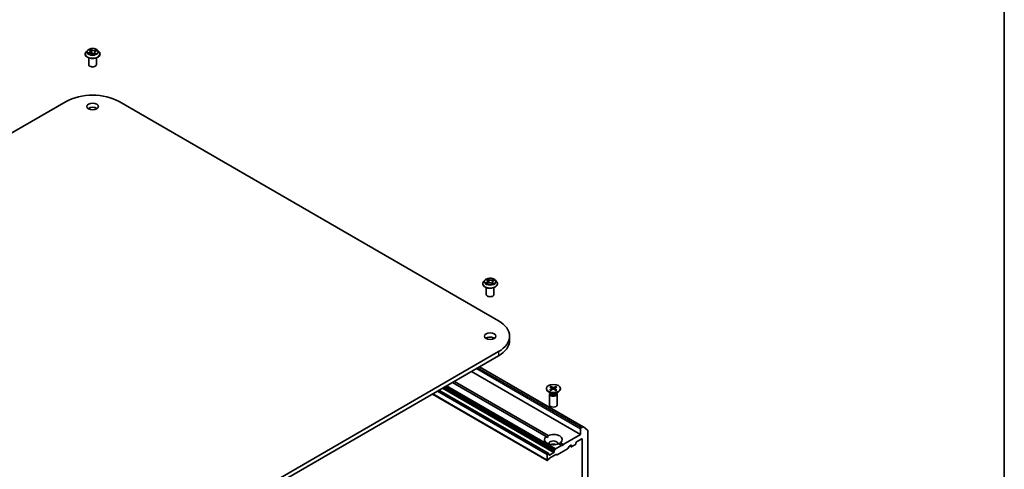
# Model space of a CAD drawing. Units: millimetres. Extents: x 7 to 5727, y 4 to 1128.
# Drawn here: x 155 to 203, y 73 to 95 of the extents above; entities that cross this region are included whole.
import ezdxf

# ---------------------------------------------------------------- set-up
doc = ezdxf.new("R2010")
doc.units = ezdxf.units.MM
doc.header["$LTSCALE"] = 0.5
for name, color, linetype, lineweight in [('Border (ISO)', 7, 'Continuous', 35), ('Visible (ISO)', 7, 'Continuous', 35), ('Visible Narrow (ISO)', 7, 'Continuous', 25)]:
    doc.layers.add(name, color=color, linetype=linetype, lineweight=lineweight)

# ---------------------------------------------------------------- blocks, each defined once
blk = doc.blocks.new('Borders tk図枠')
at = {"layer": 'Border (ISO)'}
blk.add_line((405.5, 289), (405.5, 8), dxfattribs=at)

msp = doc.modelspace()

# ---------------------------------------------------------------- linework, layer by layer
at = {"layer": 'Visible (ISO)'}
for p, q in [((157.7901, 93.5842), (157.7901, 93.5883)), ((157.8962, 93.7637), (157.8342, 93.6946)), ((157.9802, 93.6), (158.0473, 93.6241)), ((157.9915, 93.7914), (158.0301, 93.7555)), ((158.0479, 93.7229), (158.0582, 93.6275)), ((158.1985, 93.6049), (158.2396, 93.5695)), ((158.2572, 93.6688), (158.2467, 93.5715)), ((158.3083, 93.7213), (158.3736, 93.7466)), ((158.4089, 93.7637), (158.4709, 93.6946)), ((158.5151, 93.5842), (158.5151, 93.5883)), ((157.9651, 93.0637), (157.9651, 93.4003)), ((158.3401, 93.0637), (158.3401, 93.4003)), ((138.2917, 80.5457), (156.8533, 91.2623)), ((159.4519, 91.2623), (178.0134, 80.5457)), ((177.2355, 82.3573), (177.2355, 82.3615)), ((177.3416, 82.5369), (177.2796, 82.4677)), ((177.4262, 82.5593), (177.4691, 82.5243)), ((177.4365, 82.3674), (177.5004, 82.3936)), ((177.4909, 82.4883), (177.501, 82.3939)), ((177.6532, 82.38), (177.6986, 82.3456)), ((177.7051, 82.4497), (177.6943, 82.3489)), ((177.7506, 82.4999), (177.8126, 82.5273)), ((177.8543, 82.5369), (177.9164, 82.4677)), ((177.9605, 82.3573), (177.9605, 82.3615)), ((177.4105, 81.8368), (177.4105, 82.1734)), ((177.7855, 81.8368), (177.7855, 82.1734)), ((178.5516, 79.7956), (178.5516, 79.5915)), ((178.0134, 79.0454), (159.4519, 68.3289)), ((159.4519, 68.1248), (178.0134, 78.8413)), ((176.6876, 78.0758), (182.0174, 74.9987)), ((177.0839, 78.3046), (182.1563, 75.3761)), ((175.8479, 77.591), (180.4296, 74.9458)), ((180.4342, 74.0756), (175.0966, 77.1573)), ((180.3412, 74.8948), (175.7595, 77.54)), ((180.3478, 77.2437), (180.3478, 77.2185)), ((180.5726, 77.0066), (180.4485, 77.0782)), ((180.5158, 77.1731), (180.6215, 77.2338)), ((180.5237, 77.3204), (180.6227, 77.2561)), ((180.5588, 77.1468), (180.6701, 77.2039)), ((180.5694, 77.3452), (180.6744, 77.2842)), ((180.5929, 77.2754), (180.577, 77.3346)), ((180.6297, 77.2463), (180.6361, 77.1865)), ((180.8138, 77.1422), (180.7087, 77.2032)), ((180.8244, 77.3406), (180.713, 77.2835)), ((180.7535, 77.2431), (180.7468, 77.1811)), ((180.8595, 77.167), (180.7605, 77.2313)), ((180.8673, 77.3142), (180.7617, 77.2536)), ((180.8163, 77.3303), (180.8001, 77.2757)), ((180.8106, 77.0066), (180.9347, 77.0782)), ((181.0353, 77.2437), (181.0353, 77.2185)), ((174.7763, 76.9723), (180.39, 73.7312)), ((180.5041, 76.9732), (180.5041, 76.4428)), ((180.5233, 77.0223), (180.5162, 77.0115)), ((180.5233, 77.035), (180.5233, 77.0045)), ((180.8599, 77.035), (180.8599, 77.0045)), ((180.8599, 77.0223), (180.867, 77.0115)), ((180.8791, 76.9732), (180.8791, 76.4428)), ((182.0174, 75.2742), (182.0174, 74.9987)), ((182.1376, 75.3742), (182.0439, 75.3202)), ((182.1579, 75.375), (182.3648, 75.2078)), ((182.371, 67.6391), (182.371, 75.1917)), ((180.3412, 74.8948), (180.4264, 74.8456)), ((182.0174, 74.9987), (181.1777, 74.5139)), ((181.823, 74.6312), (182.0793, 74.7792)), ((182.1058, 74.7639), (182.1058, 68.1095)), ((180.7358, 74.195), (180.7358, 74.1567)), ((180.7435, 74.2211), (180.7722, 74.2708)), ((181.0893, 74.4628), (180.791, 74.2906)), ((181.3833, 74.2958), (180.8838, 74.0074)), ((181.0893, 74.4628), (180.9536, 74.5412)), ((181.042, 74.5922), (181.1777, 74.5139)), ((181.1335, 74.4373), (181.0893, 74.4628)), ((181.1777, 74.5139), (181.1335, 74.4373)), ((181.4572, 74.4111), (181.402, 74.3155)), ((181.476, 74.4309), (181.549, 74.473)), ((181.5026, 74.4463), (181.5832, 74.3997)), ((181.5755, 74.4577), (181.5755, 74.4169)), ((181.602, 74.4016), (181.7699, 74.4986)), ((181.7964, 74.5445), (181.7964, 74.5853)), ((180.3822, 74.024), (180.3822, 73.7484)), ((180.4154, 74.0738), (180.4087, 74.0699)), ((180.442, 73.7523), (180.4087, 73.7331)), ((180.4342, 74.0756), (180.4629, 74.0591)), ((180.4894, 73.8217), (180.4607, 73.7721)), ((180.4706, 74.0036), (180.4706, 74.0419)), ((180.7093, 74.1107), (180.4971, 73.9883)), ((180.8176, 74.0202), (180.5081, 73.8415)), ((180.865, 74.0055), (180.8364, 74.022))]:
    msp.add_line(p, q, dxfattribs=at)
for centre, major_axis, start_param, end_param in [((158.1526, 93.0637), (-0.1875, 0), 0, 3.1415927), ((158.1526, 90.5121), (1.8375, 0), 0.7853982, 2.3561945), ((158.1526, 90.8183), (-0.2813, 0), 3.8212665, 5.6035115), ((177.598, 81.8368), (-0.1875, 0), 0, 3.1415927), ((176.7141, 79.7956), (1.8375, 0), 5.4977871, 7.0685835), ((177.598, 79.5915), (-0.2813, 0), 3.8212665, 5.6035115), ((176.7141, 79.5915), (1.8375, 0), 5.4977871, 6.2831853), ((180.6916, 77.2185), (0.3438, 0), 3.1415927, 6.2831853), ((180.6016, 77.2453), (0.0281, 0), 5.4949792, 7.0095051), ((180.6888, 77.1918), (-0.0281, 0), 3.9241829, 5.4387088), ((180.6944, 77.2956), (0.0281, 0), 3.9241829, 5.4387088), ((180.7815, 77.2421), (-0.0281, 0), 5.4949792, 7.0095051), ((180.6916, 76.9732), (0.1875, 0), 2.7802255, 6.6445524), ((180.6916, 77.0045), (0.1683, 0), 3.1415927, 6.2831853), ((180.6916, 77.0753), (-0.1683, 0), 0.7853982, 2.3561945), ((180.6916, 76.4428), (0.1875, 0), 3.1415927, 6.2831853), ((182.0439, 75.2895), (0.0188, 0.0325), 0.7853982, 2.3561945), ((182.1376, 75.3436), (0.0188, 0.0325), 6.1925254, 7.0685835), ((182.3445, 75.1764), (0.0188, 0.0325), 5.4977871, 6.1925254), ((180.6916, 74.7435), (-0.4375, 0), 5.6411347, 8.4960322), ((180.6916, 74.7435), (0.4375, 0), 5.6411347, 8.4960322), ((180.6916, 74.5598), (0.2125, 0), 5.9439605, 9.7640027), ((182.0793, 74.7486), (0.0188, 0.0325), 5.4977871, 7.0685835), ((180.6916, 74.4067), (-0.2125, 0), 4.0406381, 5.3841399), ((180.7623, 74.2103), (0.0188, 0.0325), 1.5707963, 2.3561945), ((180.791, 74.26), (0.0188, 0.0325), 0.7853982, 1.5707963), ((181.3833, 74.3264), (-0.0188, -0.0325), 0.7853982, 1.5707963), ((181.476, 74.4003), (-0.0187, -0.0325), 3.9269908, 4.712389), ((181.549, 74.4424), (0.0188, 0.0325), 5.4977871, 7.0685835), ((181.602, 74.4322), (-0.0188, -0.0325), 5.4977871, 7.0685835), ((181.7699, 74.5292), (-0.0188, -0.0325), 0.7853982, 2.3561945), ((181.823, 74.6006), (-0.0187, -0.0325), 3.9269908, 5.4977871), ((180.4087, 74.0393), (0.0188, 0.0325), 0.7853982, 2.3561945), ((180.4087, 73.7637), (-0.0188, -0.0325), 5.4977871, 7.0685835), ((180.4154, 74.0431), (0.0188, 0.0325), 0, 0.7853982), ((180.442, 73.7829), (-0.0188, -0.0325), 0.7853982, 1.5707963), ((180.4441, 74.0266), (0.0187, 0.0325), 5.4977871, 6.2831853), ((180.4971, 74.0189), (-0.0188, -0.0325), 5.4977871, 7.0685835), ((180.5081, 73.8109), (-0.0187, -0.0325), 3.9269908, 4.712389), ((180.7093, 74.1413), (0.0187, 0.0325), 3.9269908, 5.4977871), ((180.8176, 73.9896), (0.0188, 0.0325), 0, 0.7853982), ((180.8838, 74.038), (-0.0188, -0.0325), 0, 0.7853982)]:
    msp.add_ellipse(centre, major_axis=major_axis, ratio=0.5773503, start_param=start_param, end_param=end_param, dxfattribs=at)
for centre, major_axis in [((158.1526, 91.0224), (0.2813, 0)), ((177.598, 79.7956), (0.2813, 0)), ((180.6916, 77.2437), (-0.3438, 0))]:
    msp.add_ellipse(centre, major_axis=major_axis, ratio=0.5773503, dxfattribs=at)
for points, knots in [([(157.8342, 93.6946), (157.8286, 93.6883), (157.8235, 93.6819), (157.8143, 93.6686), (157.8101, 93.6618), (157.803, 93.6478), (157.7999, 93.6406), (157.795, 93.626), (157.7932, 93.6185), (157.7907, 93.6035), (157.7901, 93.5959), (157.7901, 93.5883)], [3.66163282, 3.66163282, 3.66163282, 3.66163282, 3.75714614, 3.75714614, 3.85265946, 3.85265946, 3.94817279, 3.94817279, 4.04368611, 4.04368611, 4.13919943, 4.13919943, 4.13919943, 4.13919943]), ([(157.7901, 93.5842), (157.7901, 93.5618), (157.7959, 93.5395), (157.8188, 93.4968), (157.8362, 93.4765), (157.881, 93.4396), (157.9089, 93.4232), (157.9718, 93.3965), (158.007, 93.3862), (158.081, 93.3725), (158.1197, 93.3693), (158.197, 93.37), (158.2355, 93.374), (158.3085, 93.3889), (158.3431, 93.3999), (158.4047, 93.4278), (158.4318, 93.4448), (158.4755, 93.4834), (158.4922, 93.5049), (158.5108, 93.5461), (158.5151, 93.5651), (158.5151, 93.5842)], [4.1391994, 4.1391994, 4.1391994, 4.1391994, 4.43891, 4.43891, 4.751321, 4.751321, 5.075814, 5.075814, 5.401542, 5.401542, 5.7262924, 5.7262924, 6.0506473, 6.0506473, 6.3754814, 6.3754814, 6.7012788, 6.7012788, 7.0251938, 7.0251938, 7.2807921, 7.2807921, 7.2807921, 7.2807921]), ([(158.4089, 93.7637), (158.3936, 93.7809), (158.3741, 93.7959), (158.3281, 93.8217), (158.3014, 93.8324), (158.2439, 93.8479), (158.2132, 93.8528), (158.151, 93.8566), (158.1196, 93.8555), (158.0586, 93.8473), (158.0292, 93.8403), (157.9751, 93.8208), (157.9505, 93.8083), (157.917, 93.7843), (157.9058, 93.7745), (157.8962, 93.7637)], [1.4751734, 1.4751734, 1.4751734, 1.4751734, 1.7961863, 1.7961863, 2.1306149, 2.1306149, 2.4636924, 2.4636924, 2.7950058, 2.7950058, 3.1267417, 3.1267417, 3.4607197, 3.4607197, 3.6616328, 3.6616328, 3.6616328, 3.6616328]), ([(157.9655, 93.6249), (157.9667, 93.6232), (157.968, 93.6215), (157.9711, 93.618), (157.9728, 93.6162), (157.9766, 93.6125), (157.9787, 93.6106), (157.9833, 93.6068), (157.9857, 93.6049), (157.9884, 93.603), (157.9884, 93.603), (157.9884, 93.603)], [4.53265192, 4.53265192, 4.53265192, 4.53265192, 4.60373028, 4.60373028, 4.67480864, 4.67480864, 4.74588701, 4.74588701, 4.81696537, 4.81696537, 4.8171277, 4.8171277, 4.8171277, 4.8171277]), ([(158.0479, 93.7229), (158.0477, 93.7252), (158.0472, 93.7276), (158.0459, 93.7323), (158.0451, 93.7346), (158.043, 93.7391), (158.0418, 93.7413), (158.039, 93.7455), (158.0374, 93.7476), (158.034, 93.7516), (158.0321, 93.7536), (158.0301, 93.7555)], [1.05951013, 1.05951013, 1.05951013, 1.05951013, 1.15827671, 1.15827671, 1.25704329, 1.25704329, 1.35580987, 1.35580987, 1.45457645, 1.45457645, 1.55334303, 1.55334303, 1.55334303, 1.55334303]), ([(158.1985, 93.6049), (158.1919, 93.6106), (158.1839, 93.6155), (158.1659, 93.6238), (158.1559, 93.6271), (158.1347, 93.6318), (158.1235, 93.6332), (158.1009, 93.634), (158.0895, 93.6334), (158.0676, 93.6301), (158.057, 93.6275), (158.0473, 93.6241)], [1.5882496, 1.5882496, 1.5882496, 1.5882496, 1.8954276, 1.8954276, 2.2026055, 2.2026055, 2.5097835, 2.5097835, 2.8169614, 2.8169614, 3.1241394, 3.1241394, 3.1241394, 3.1241394]), ([(158.2395, 93.5696), (158.2437, 93.5706), (158.2478, 93.5717), (158.2561, 93.5742), (158.2604, 93.5755), (158.2687, 93.5784), (158.2727, 93.5799), (158.2805, 93.583), (158.2842, 93.5847), (158.2914, 93.588), (158.2949, 93.5897), (158.2982, 93.5915)], [6.1174952, 6.1174952, 6.1174952, 6.1174952, 6.18089285, 6.18089285, 6.25015188, 6.25015188, 6.31941092, 6.31941092, 6.38866995, 6.38866995, 6.45792899, 6.45792899, 6.45792899, 6.45792899]), ([(158.2396, 93.5695), (158.2396, 93.5695), (158.2396, 93.5695), (158.2396, 93.5695), (158.2396, 93.5695), (158.2397, 93.5694), (158.2397, 93.5694), (158.2397, 93.5694), (158.2397, 93.5694), (158.2397, 93.5694)], [0.0214119086, 0.0214119086, 0.0214119086, 0.0214119086, 0.0228390805, 0.0228390805, 0.0251433038, 0.0251433038, 0.0274475271, 0.0274475271, 0.0277206606, 0.0277206606, 0.0277206606, 0.0277206606]), ([(158.3083, 93.7213), (158.3026, 93.7191), (158.2972, 93.7166), (158.2873, 93.711), (158.2827, 93.7079), (158.2746, 93.7012), (158.271, 93.6976), (158.265, 93.69), (158.2625, 93.686), (158.2588, 93.6776), (158.2577, 93.6732), (158.2572, 93.6688)], [3.15904595, 3.15904595, 3.15904595, 3.15904595, 3.34269597, 3.34269597, 3.526346, 3.526346, 3.70999602, 3.70999602, 3.89364605, 3.89364605, 4.07729608, 4.07729608, 4.07729608, 4.07729608]), ([(158.5151, 93.5883), (158.5151, 93.5959), (158.5144, 93.6035), (158.5119, 93.6185), (158.5101, 93.626), (158.5052, 93.6406), (158.5021, 93.6478), (158.495, 93.6618), (158.4909, 93.6686), (158.4816, 93.6819), (158.4765, 93.6883), (158.4709, 93.6946)], [0.99760678, 0.99760678, 0.99760678, 0.99760678, 1.0931201, 1.0931201, 1.18863342, 1.18863342, 1.28414675, 1.28414675, 1.37966007, 1.37966007, 1.47517339, 1.47517339, 1.47517339, 1.47517339]), ([(177.2796, 82.4677), (177.2741, 82.4615), (177.2689, 82.4551), (177.2597, 82.4418), (177.2556, 82.4349), (177.2484, 82.4209), (177.2454, 82.4137), (177.2405, 82.3991), (177.2386, 82.3917), (177.2361, 82.3767), (177.2355, 82.3691), (177.2355, 82.3615)], [3.60012765, 3.60012765, 3.60012765, 3.60012765, 3.69564097, 3.69564097, 3.7911543, 3.7911543, 3.88666762, 3.88666762, 3.98218094, 3.98218094, 4.07769426, 4.07769426, 4.07769426, 4.07769426]), ([(177.8543, 82.5369), (177.839, 82.554), (177.8195, 82.569), (177.7736, 82.5949), (177.7468, 82.6055), (177.6893, 82.6211), (177.6587, 82.626), (177.5965, 82.6297), (177.565, 82.6286), (177.5041, 82.6205), (177.4747, 82.6135), (177.4206, 82.594), (177.3959, 82.5815), (177.3625, 82.5575), (177.3512, 82.5476), (177.3416, 82.5369)], [1.4136682, 1.4136682, 1.4136682, 1.4136682, 1.7346811, 1.7346811, 2.0691097, 2.0691097, 2.4021872, 2.4021872, 2.7335006, 2.7335006, 3.0652365, 3.0652365, 3.3992145, 3.3992145, 3.6001277, 3.6001277, 3.6001277, 3.6001277]), ([(177.4144, 82.3936), (177.4159, 82.3919), (177.4175, 82.3901), (177.4212, 82.3864), (177.4233, 82.3845), (177.4277, 82.3807), (177.4301, 82.3788), (177.4353, 82.375), (177.4381, 82.3731), (177.4417, 82.3709), (177.4423, 82.3705), (177.443, 82.3701)], [4.53313154, 4.53313154, 4.53313154, 4.53313154, 4.6039635, 4.6039635, 4.67479546, 4.67479546, 4.74562742, 4.74562742, 4.81645939, 4.81645939, 4.83142636, 4.83142636, 4.83142636, 4.83142636]), ([(177.4909, 82.4883), (177.4906, 82.4909), (177.4901, 82.4936), (177.4885, 82.4988), (177.4874, 82.5014), (177.4849, 82.5064), (177.4834, 82.5088), (177.48, 82.5135), (177.4781, 82.5158), (177.4739, 82.5202), (177.4716, 82.5223), (177.4691, 82.5243)], [0.99800496, 0.99800496, 0.99800496, 0.99800496, 1.10907258, 1.10907258, 1.22014019, 1.22014019, 1.33120781, 1.33120781, 1.44227542, 1.44227542, 1.55334303, 1.55334303, 1.55334303, 1.55334303]), ([(177.6532, 82.38), (177.6461, 82.3854), (177.6376, 82.39), (177.6189, 82.3976), (177.6085, 82.4006), (177.5869, 82.4045), (177.5756, 82.4055), (177.553, 82.4054), (177.5417, 82.4044), (177.5201, 82.4004), (177.5098, 82.3974), (177.5004, 82.3936)], [1.5882496, 1.5882496, 1.5882496, 1.5882496, 1.8954276, 1.8954276, 2.2026055, 2.2026055, 2.5097835, 2.5097835, 2.8169614, 2.8169614, 3.1241394, 3.1241394, 3.1241394, 3.1241394]), ([(177.6978, 82.3462), (177.7015, 82.3473), (177.7051, 82.3485), (177.7127, 82.3511), (177.7168, 82.3526), (177.7247, 82.3557), (177.7285, 82.3573), (177.7357, 82.3606), (177.7392, 82.3624), (177.7459, 82.3659), (177.7491, 82.3677), (177.7521, 82.3695)], [6.1227271, 6.1227271, 6.1227271, 6.1227271, 6.18070907, 6.18070907, 6.2502047, 6.2502047, 6.31970032, 6.31970032, 6.38919595, 6.38919595, 6.45869157, 6.45869157, 6.45869157, 6.45869157]), ([(177.7506, 82.4999), (177.7455, 82.4977), (177.7407, 82.4952), (177.7318, 82.4897), (177.7278, 82.4867), (177.7206, 82.4803), (177.7174, 82.4768), (177.712, 82.4696), (177.7098, 82.4658), (177.7066, 82.4579), (177.7055, 82.4538), (177.7051, 82.4497)], [3.15904595, 3.15904595, 3.15904595, 3.15904595, 3.33039494, 3.33039494, 3.50174393, 3.50174393, 3.67309292, 3.67309292, 3.84444191, 3.84444191, 4.01579091, 4.01579091, 4.01579091, 4.01579091]), ([(177.9605, 82.3615), (177.9605, 82.3691), (177.9599, 82.3767), (177.9574, 82.3917), (177.9555, 82.3991), (177.9506, 82.4137), (177.9476, 82.4209), (177.9404, 82.4349), (177.9363, 82.4418), (177.9271, 82.4551), (177.9219, 82.4615), (177.9164, 82.4677)], [0.93610161, 0.93610161, 0.93610161, 0.93610161, 1.03161493, 1.03161493, 1.12712825, 1.12712825, 1.22264158, 1.22264158, 1.3181549, 1.3181549, 1.41366822, 1.41366822, 1.41366822, 1.41366822]), ([(177.2355, 82.3573), (177.2355, 82.335), (177.2414, 82.3127), (177.2642, 82.27), (177.2816, 82.2497), (177.3264, 82.2128), (177.3543, 82.1964), (177.4173, 82.1697), (177.4525, 82.1593), (177.5264, 82.1457), (177.5652, 82.1424), (177.6424, 82.1432), (177.6809, 82.1472), (177.754, 82.1621), (177.7885, 82.1731), (177.8501, 82.201), (177.8772, 82.218), (177.9209, 82.2565), (177.9376, 82.2781), (177.9562, 82.3192), (177.9605, 82.3383), (177.9605, 82.3573)], [4.0776943, 4.0776943, 4.0776943, 4.0776943, 4.3774048, 4.3774048, 4.6898158, 4.6898158, 5.0143089, 5.0143089, 5.3400368, 5.3400368, 5.6647873, 5.6647873, 5.9891421, 5.9891421, 6.3139762, 6.3139762, 6.6397736, 6.6397736, 6.9636887, 6.9636887, 7.2192869, 7.2192869, 7.2192869, 7.2192869]), ([(180.5158, 77.1731), (180.517, 77.1738), (180.5183, 77.1742), (180.5204, 77.1744), (180.5216, 77.1741), (180.5227, 77.1735), (180.5229, 77.1733), (180.5232, 77.1731)], [0.0151653677, 0.0151653677, 0.0151653677, 0.0151653677, 0.0189753085, 0.0189753085, 0.0227334537, 0.0227334537, 0.0237866863, 0.0237866863, 0.0237866863, 0.0237866863]), ([(180.5624, 77.1487), (180.5601, 77.1498), (180.5577, 77.1509), (180.5523, 77.1537), (180.5493, 77.1553), (180.5436, 77.1586), (180.5408, 77.1604), (180.5354, 77.1639), (180.5328, 77.1657), (180.5278, 77.1694), (180.5254, 77.1712), (180.5232, 77.1731)], [6.14608306, 6.14608306, 6.14608306, 6.14608306, 6.19163446, 6.19163446, 6.25287513, 6.25287513, 6.31411579, 6.31411579, 6.37535646, 6.37535646, 6.43659712, 6.43659712, 6.43659712, 6.43659712]), ([(180.5694, 77.3452), (180.5705, 77.3445), (180.5718, 77.3434), (180.5738, 77.3412), (180.5748, 77.3397), (180.5761, 77.3372), (180.5766, 77.3358), (180.577, 77.3346)], [0.015165368, 0.015165368, 0.015165368, 0.015165368, 0.018975309, 0.018975309, 0.022733454, 0.022733454, 0.025767724, 0.025767724, 0.025767724, 0.025767724]), ([(180.8528, 77.1675), (180.8503, 77.1656), (180.8477, 77.1638), (180.8423, 77.1603), (180.8395, 77.1586), (180.8337, 77.1552), (180.8307, 77.1536), (180.8246, 77.1505), (180.8214, 77.149), (180.8156, 77.1463), (180.813, 77.1452), (180.8104, 77.1442)], [4.55910406, 4.55910406, 4.55910406, 4.55910406, 4.62029762, 4.62029762, 4.68149118, 4.68149118, 4.74268475, 4.74268475, 4.80387831, 4.80387831, 4.85126439, 4.85126439, 4.85126439, 4.85126439]), ([(180.8163, 77.3303), (180.8167, 77.3315), (180.8173, 77.3329), (180.8186, 77.3353), (180.8197, 77.3368), (180.8219, 77.339), (180.8232, 77.34), (180.8244, 77.3406)], [0.034618354, 0.034618354, 0.034618354, 0.034618354, 0.037652624, 0.037652624, 0.04141077, 0.04141077, 0.045220711, 0.045220711, 0.045220711, 0.045220711]), ([(180.8528, 77.1675), (180.8529, 77.1676), (180.8531, 77.1677), (180.854, 77.1682), (180.8551, 77.1684), (180.8571, 77.1682), (180.8584, 77.1677), (180.8595, 77.167)], [0.0369957034, 0.0369957034, 0.0369957034, 0.0369957034, 0.0376526245, 0.0376526245, 0.0414107697, 0.0414107697, 0.0452207105, 0.0452207105, 0.0452207105, 0.0452207105])]:
    msp.add_open_spline(points, degree=3, knots=knots, dxfattribs=at)
for points in [[(180.4264, 74.8456), (180.4264, 74.8929), (180.4296, 74.9458)], [(181.042, 74.5922), (180.9978, 74.5631), (180.9568, 74.5394)]]:
    msp.add_open_spline(points, degree=2, dxfattribs=at)
at = {"layer": 'Visible Narrow (ISO)'}
for p, q in [((157.9946, 93.6723), (157.9137, 93.6409)), ((157.9472, 93.6449), (157.9981, 93.6646)), ((157.9666, 93.5936), (158.0494, 93.6233)), ((157.9744, 93.8038), (158.0258, 93.756)), ((157.9981, 93.6646), (158.0013, 93.6076)), ((158.1107, 93.7876), (158.0564, 93.8344)), ((158.0714, 93.8104), (158.1055, 93.781)), ((158.1055, 93.781), (158.098, 93.6933)), ((158.1944, 93.6052), (158.2487, 93.5585)), ((158.3385, 93.7993), (158.2557, 93.7696)), ((158.259, 93.7619), (158.3111, 93.7805)), ((158.259, 93.7619), (158.2631, 93.6866)), ((158.274, 93.6303), (158.2694, 93.5787)), ((158.274, 93.6303), (158.3063, 93.6003)), ((158.3307, 93.5891), (158.2793, 93.6369)), ((158.2918, 93.5893), (158.2911, 93.5879)), ((158.3105, 93.7206), (158.3915, 93.7519)), ((177.4429, 82.4399), (177.3655, 82.4057)), ((177.398, 82.4109), (177.4467, 82.4324)), ((177.4088, 82.5705), (177.4652, 82.5246)), ((177.4233, 82.3604), (177.5028, 82.3929)), ((177.4467, 82.4324), (177.4504, 82.3731)), ((177.5465, 82.5591), (177.4874, 82.6039)), ((177.5044, 82.5804), (177.5416, 82.5523)), ((177.5416, 82.5523), (177.5344, 82.4644)), ((177.6495, 82.3801), (177.7086, 82.3354)), ((177.7727, 82.5789), (177.6932, 82.5463)), ((177.6968, 82.5387), (177.7468, 82.5592)), ((177.6968, 82.5387), (177.702, 82.4497)), ((177.7257, 82.4079), (177.7212, 82.3543)), ((177.7257, 82.4079), (177.7612, 82.3791)), ((177.7872, 82.3688), (177.7308, 82.4147)), ((177.7531, 82.4993), (177.8305, 82.5335)), ((178.0134, 79.0454), (178.0134, 78.8413)), ((176.9262, 78.2136), (182.0174, 75.2742)), ((182.0439, 75.3202), (176.9793, 78.2442)), ((177.0729, 78.2983), (182.1376, 75.3742)), ((175.0259, 77.1165), (180.3822, 74.024)), ((180.4087, 74.0699), (175.0789, 77.1471)), ((175.0856, 77.1509), (180.4154, 74.0738)), ((175.2645, 77.2542), (180.7093, 74.1107)), ((180.7358, 74.1567), (175.3176, 77.2849)), ((175.3508, 77.304), (180.7358, 74.195)), ((180.7435, 74.2211), (175.3773, 77.3193)), ((175.4346, 77.3524), (180.7722, 74.2708)), ((180.791, 74.2906), (175.4611, 77.3677)), ((180.6215, 77.2338), (180.6253, 77.1809)), ((180.6744, 77.2842), (180.6685, 77.2031)), ((180.713, 77.2835), (180.7189, 77.1973)), ((180.7605, 77.2313), (180.7562, 77.1756)), ((180.3822, 73.7484), (174.7872, 76.9787)), ((182.0793, 74.7792), (182.1058, 74.7639)), ((181.5755, 74.4169), (181.5136, 74.4526)), ((181.549, 74.473), (181.5755, 74.4577)), ((180.4971, 73.9883), (180.4706, 74.0036))]:
    msp.add_line(p, q, dxfattribs=at)
for centre, major_axis, ratio, start_param, end_param in [((158.1526, 93.5994), (-0.3585, 0), 0.5773503, 5.8056187, 9.9023446), ((158.1526, 93.5883), (-0.3625, 0), 0.5773503, 0, 3.1415927), ((158.1526, 93.5842), (0.3625, 0), 0.5773503, 3.1415927, 6.2831853), ((158.1526, 93.6871), (-0.2886, 0), 0.5773503, 5.8056187, 9.9023446), ((158.1526, 93.6964), (-0.2575, 0), 0.5773503, 0.382505, 0.7638741), ((157.9507, 93.6424), (-0.00169, -0.00602), 0.6637079, 4.4687818, 5.863964), ((157.9716, 93.627), (-0.00524, -0.0034), 0.6629952, 4.9593687, 6.187033), ((158.1526, 93.6964), (-0.2575, 0), 0.5773503, 5.094894, 5.4762631), ((157.9351, 93.7235), (0.1068, 0), 0.5773503, 5.3030318, 6.8389216), ((157.9946, 93.6672), (0.00226, -0.00583), 0.4547029, 0.9527924, 2.4363223), ((157.9351, 93.7188), (0.113, 0), 0.5773503, 5.3030318, 6.3450887), ((158.0041, 93.7856), (-0.00543, -0.0031), 0.2416632, 0.824196, 0.9941486), ((158.0258, 93.7509), (0.00426, 0.00458), 0.6936238, 0, 0.929799), ((158.1526, 93.6681), (0.2015, 0), 0.5773503, 1.9640857, 2.2467742), ((158.0494, 93.6182), (-0.00211, 0.00588), 0.4307582, 5.589017, 6.2831853), ((158.1057, 93.5709), (0.1068, 0), 0.5773503, 0.5906428, 2.1265326), ((158.0663, 93.8088), (-0.00561, -0.00276), 0.2712529, 1.1961651, 2.5913473), ((158.0775, 93.7748), (-0.00615, -0.00114), 0.1847446, 3.6792289, 5.034652), ((158.0928, 93.6918), (-0.00615, -0.00114), 0.1847066, 3.6792246, 5.0302705), ((158.1107, 93.7825), (-0.00408, -0.00474), 0.6781681, 4.0452743, 5.5288041), ((158.1994, 93.8173), (0.113, 0), 0.5773503, 3.7322355, 5.2681252), ((158.1994, 93.822), (-0.1068, 0), 0.5773503, 0.5906428, 2.1265326), ((158.1944, 93.6001), (0.00408, 0.00474), 0.6781681, 0, 0.9036816), ((158.2305, 93.5873), (-0.0055, 0.00297), 0.3565915, 4.1626277, 5.1602385), ((158.2305, 93.5873), (0.00298, -0.0055), 0.0383263, 0.916282, 2.1392337), ((158.2305, 93.5873), (0.00292, 0.00553), 0.5507413, 4.3941333, 5.0156154), ((158.1526, 93.5335), (0.1184, 0), 0.5773503, 0.6465013, 0.8304852), ((158.1526, 93.5358), (-0.1211, 0), 0.5773503, 3.8104417, 3.9720779), ((158.2389, 93.5757), (0.00047, -0.00623), 0.9046138, 0.0556042, 0.1585631), ((158.1526, 93.6964), (0.2575, 0), 0.5773503, 5.094894, 5.4762631), ((158.37, 93.6694), (-0.1068, 0), 0.5773503, 5.3030318, 6.8389216), ((158.2557, 93.7645), (0.00211, -0.00588), 0.4307582, 0.9638945, 2.4474244), ((158.37, 93.6647), (-0.113, 0), 0.5773503, 6.221282, 6.8389216), ((158.2793, 93.6318), (-0.00426, -0.00458), 0.6936238, 4.0713917, 5.5549216), ((158.2866, 93.5878), (-0.00548, 0.00301), 0.7869397, 3.8681275, 4.0314947), ((158.2955, 93.7477), (-0.00587, 0.00215), 0.2742917, 4.0475575, 5.4029806), ((158.1526, 93.6681), (0.2015, 0), 0.5773503, 0.5403547, 0.7530897), ((158.301, 93.5988), (0.00068, -0.00621), 0.8750242, 0.3141942, 1.7093764), ((158.3105, 93.7155), (-0.00226, 0.00583), 0.4547029, 5.577915, 6.2831853), ((158.3143, 93.7779), (-0.00455, 0.00429), 0.0761884, 0.8382362, 2.2334184), ((158.1526, 93.6964), (0.2575, 0), 0.5773503, 0.382505, 0.7638741), ((177.598, 82.3726), (-0.3585, 0), 0.5773503, 5.8056187, 9.9023446), ((177.598, 82.3615), (-0.3625, 0), 0.5773503, 0, 3.1415927), ((177.598, 82.4603), (-0.2886, 0), 0.5773503, 5.8056187, 9.9023446), ((177.598, 82.4696), (0.2575, 0), 0.5773503, 3.5856028, 3.9669719), ((177.4018, 82.4085), (-0.00155, -0.00605), 0.6991899, 4.4865839, 5.8817661), ((177.598, 82.4696), (-0.2575, 0), 0.5773503, 5.1563992, 5.5377682), ((177.422, 82.3938), (-0.00525, -0.00338), 0.6831516, 5.0164085, 6.0408974), ((177.4399, 82.5534), (-0.00528, -0.00334), 0.2164593, 0.8872075, 0.949946), ((177.3781, 82.4889), (0.1068, 0), 0.5773503, 5.364537, 6.9004267), ((177.4429, 82.4348), (0.00252, -0.00572), 0.4955277, 0.9309751, 2.414505), ((177.3781, 82.4842), (0.113, 0), 0.5773503, 5.364537, 6.3450887), ((177.598, 82.4413), (0.2015, 0), 0.5773503, 2.0255909, 2.2965864), ((177.4652, 82.5195), (0.00394, 0.00485), 0.6658352, 0, 0.8848585), ((177.4994, 82.5787), (-0.00547, -0.00302), 0.2488106, 1.150064, 2.5452462), ((177.5028, 82.3878), (-0.00237, 0.00578), 0.4725783, 5.5688432, 6.2831853), ((177.5646, 82.3427), (0.1068, 0), 0.5773503, 0.652148, 2.1880378), ((177.5119, 82.5451), (-0.00611, -0.0013), 0.1943374, 3.7293953, 5.0848184), ((177.5294, 82.4626), (-0.00611, -0.0013), 0.1943006, 3.7293903, 5.0804363), ((177.5465, 82.554), (-0.00377, -0.00499), 0.6489368, 4.003108, 5.4866379), ((177.6314, 82.5919), (0.113, 0), 0.5773503, 3.7937407, 5.3296304), ((177.6314, 82.5966), (-0.1068, 0), 0.5773503, 0.652148, 2.1880378), ((177.6495, 82.375), (0.00377, 0.00499), 0.6489368, 0, 0.8615154), ((177.598, 82.3089), (-0.1211, 0), 0.5773503, 3.790026, 3.9989544), ((177.6932, 82.5412), (0.00237, -0.00578), 0.4725783, 0.9437207, 2.4272506), ((177.8179, 82.4503), (-0.1068, 0), 0.5773503, 5.364537, 6.9004267), ((177.7056, 82.4472), (-0.00592, 0.00202), 0.2581389, 4.9046407, 5.4521117), ((177.8179, 82.4457), (-0.113, 0), 0.5773503, 6.221282, 6.9004267), ((177.598, 82.4696), (0.2575, 0), 0.5773503, 5.1563992, 5.5377682), ((177.7308, 82.4095), (-0.00394, -0.00485), 0.6658352, 4.0264512, 5.5099811), ((177.7324, 82.5258), (-0.00592, 0.00202), 0.2581683, 4.0966797, 5.4521028), ((177.598, 82.4413), (0.2015, 0), 0.5773503, 0.5935106, 0.8145949), ((177.7405, 82.3659), (-0.00542, 0.00312), 0.7715016, 3.82037, 4.1013386), ((177.7504, 82.5567), (-0.00471, 0.00411), 0.1097649, 0.8008658, 2.196048), ((177.7531, 82.4942), (-0.00252, 0.00572), 0.4955277, 5.5560976, 6.2831853), ((177.7561, 82.3774), (0.00084, -0.00619), 0.8498202, 0.3263095, 1.7214917), ((177.598, 82.4696), (-0.2575, 0), 0.5773503, 3.5856028, 3.9669719), ((177.598, 82.3573), (0.3625, 0), 0.5773503, 3.1415927, 6.2831853), ((177.6965, 82.3521), (0.00064, -0.00622), 0.8821716, 0.1621643, 0.1684821), ((180.6916, 77.2437), (0.2141, 0), 0.5773503, 3.7491176, 4.0429777), ((180.6916, 77.2437), (-0.2141, 0), 0.5773503, 5.3199139, 5.613774), ((180.6916, 77.238), (0.2028, 0), 0.5773503, 2.1715247, 2.4491933), ((180.6916, 77.2437), (0.2141, 0), 0.5773503, 5.3199139, 5.613774), ((180.6916, 77.238), (0.2028, 0), 0.5773503, 0.6327311, 0.9081816), ((180.6916, 77.2437), (-0.2141, 0), 0.5773503, 3.7491176, 4.0429777)]:
    msp.add_ellipse(centre, major_axis=major_axis, ratio=ratio, start_param=start_param, end_param=end_param, dxfattribs=at)
for centre in [(158.1526, 93.6964), (177.598, 82.4696)]:
    msp.add_ellipse(centre, major_axis=(0.2677, 0), ratio=0.5773503, dxfattribs=at)
for points, knots in [([(157.9472, 93.6449), (157.9447, 93.6448), (157.942, 93.6447), (157.9347, 93.6442), (157.93, 93.6437), (157.9214, 93.6425), (157.9175, 93.6418), (157.9137, 93.6409)], [-0.032055974, -0.032055974, -0.032055974, -0.032055974, -0.02365019, -0.02365019, -0.010200936, -0.010200936, 0.000338329, 0.000338329, 0.000338329, 0.000338329]), ([(157.9137, 93.6409), (157.9176, 93.6413), (157.9216, 93.6413), (157.9306, 93.6408), (157.9354, 93.6401), (157.9426, 93.6386), (157.9452, 93.638), (157.9475, 93.6374)], [-0.000338329, -0.000338329, -0.000338329, -0.000338329, 0.010200936, 0.010200936, 0.02365019, 0.02365019, 0.032055974, 0.032055974, 0.032055974, 0.032055974]), ([(157.9681, 93.6296), (157.9657, 93.6334), (157.9626, 93.6366), (157.9555, 93.6418), (157.9515, 93.6437), (157.9472, 93.6449)], [0, 0, 0, 0, 0.014585063, 0.014585063, 0.028982846, 0.028982846, 0.028982846, 0.028982846]), ([(157.9475, 93.6374), (157.9514, 93.6363), (157.955, 93.6346), (157.961, 93.6302), (157.9634, 93.6278), (157.9655, 93.6249)], [-0.028982846, -0.028982846, -0.028982846, -0.028982846, -0.014585063, -0.014585063, -0.001991034, -0.001991034, -0.001991034, -0.001991034]), ([(157.9844, 93.6015), (157.9842, 93.6015), (157.984, 93.6015), (157.9815, 93.6016), (157.9793, 93.6012), (157.9754, 93.5998), (157.9737, 93.5989), (157.9701, 93.5966), (157.9684, 93.5952), (157.9666, 93.5936)], [0.005055635, 0.005055635, 0.005055635, 0.005055635, 0.005934038, 0.005934038, 0.0154285, 0.0154285, 0.023744988, 0.023744988, 0.032394303, 0.032394303, 0.032394303, 0.032394303]), ([(157.9666, 93.5936), (157.969, 93.595), (157.9714, 93.5962), (157.9759, 93.5984), (157.9781, 93.5992), (157.9802, 93.6)], [-0.032394303, -0.032394303, -0.032394303, -0.032394303, -0.023744988, -0.023744988, -0.016145076, -0.016145076, -0.016145076, -0.016145076]), ([(158.0018, 93.7828), (158.0007, 93.7847), (157.9994, 93.7865), (157.9958, 93.7909), (157.9932, 93.7932), (157.988, 93.7971), (157.9854, 93.7987), (157.98, 93.8016), (157.9772, 93.8028), (157.9744, 93.8038)], [0, 0, 0, 0, 0.005934038, 0.005934038, 0.0154285, 0.0154285, 0.023744988, 0.023744988, 0.032394303, 0.032394303, 0.032394303, 0.032394303]), ([(157.9744, 93.8038), (157.9768, 93.8024), (157.9792, 93.8009), (157.9838, 93.7977), (157.986, 93.7961), (157.9893, 93.7934), (157.9904, 93.7924), (157.9915, 93.7914)], [-0.032394303, -0.032394303, -0.032394303, -0.032394303, -0.023744988, -0.023744988, -0.0154285, -0.0154285, -0.010959158, -0.010959158, -0.010959158, -0.010959158]), ([(158.0714, 93.8104), (158.0699, 93.8126), (158.0684, 93.8148), (158.0649, 93.8206), (158.0629, 93.824), (158.0594, 93.8298), (158.0579, 93.8322), (158.0564, 93.8344)], [-0.032055974, -0.032055974, -0.032055974, -0.032055974, -0.02365019, -0.02365019, -0.010200936, -0.010200936, 0.000338329, 0.000338329, 0.000338329, 0.000338329]), ([(158.0564, 93.8344), (158.057, 93.8321), (158.0576, 93.8295), (158.0591, 93.8229), (158.0601, 93.8189), (158.0624, 93.8119), (158.0635, 93.8091), (158.0649, 93.8064)], [-0.000338329, -0.000338329, -0.000338329, -0.000338329, 0.010200936, 0.010200936, 0.02365019, 0.02365019, 0.032055974, 0.032055974, 0.032055974, 0.032055974]), ([(158.0649, 93.8064), (158.0673, 93.8017), (158.0694, 93.7967), (158.0729, 93.7863), (158.0743, 93.7809), (158.0753, 93.7756)], [-0.028982846, -0.028982846, -0.028982846, -0.028982846, -0.014585063, -0.014585063, 0, 0, 0, 0]), ([(158.0826, 93.7764), (158.0816, 93.7823), (158.08, 93.7882), (158.0762, 93.7996), (158.074, 93.8052), (158.0714, 93.8104)], [0, 0, 0, 0, 0.014585063, 0.014585063, 0.028982846, 0.028982846, 0.028982846, 0.028982846]), ([(158.0753, 93.7756), (158.0779, 93.7617), (158.0805, 93.7479), (158.0856, 93.7202), (158.0881, 93.7063), (158.0907, 93.6925)], [-0.068779854, -0.068779854, -0.068779854, -0.068779854, -0.034389927, -0.034389927, 0, 0, 0, 0]), ([(158.098, 93.6933), (158.0954, 93.7072), (158.0929, 93.721), (158.0878, 93.7487), (158.0852, 93.7625), (158.0826, 93.7764)], [0, 0, 0, 0, 0.034389927, 0.034389927, 0.068779854, 0.068779854, 0.068779854, 0.068779854]), ([(158.0907, 93.6925), (158.0944, 93.6727), (158.0989, 93.6532), (158.1045, 93.6339), (158.1046, 93.6338), (158.1046, 93.6337)], [-0.098241255, -0.098241255, -0.098241255, -0.098241255, -0.049120627, -0.049120627, -0.048915602, -0.048915602, -0.048915602, -0.048915602]), ([(158.1113, 93.6336), (158.1112, 93.6342), (158.111, 93.6348), (158.1057, 93.6544), (158.1014, 93.6737), (158.098, 93.6933)], [0.047665621, 0.047665621, 0.047665621, 0.047665621, 0.049120627, 0.049120627, 0.098241255, 0.098241255, 0.098241255, 0.098241255]), ([(158.229, 93.5903), (158.2271, 93.5892), (158.2252, 93.5882), (158.2224, 93.5868), (158.2214, 93.5863), (158.2205, 93.5859)], [0.0738185488, 0.0738185488, 0.0738185488, 0.0738185488, 0.0792796113, 0.0792796113, 0.0818191251, 0.0818191251, 0.0818191251, 0.0818191251]), ([(158.2263, 93.5809), (158.2263, 93.5809), (158.2263, 93.5809), (158.2284, 93.5819), (158.2304, 93.5829), (158.2324, 93.584)], [-0.0792909407, -0.0792909407, -0.0792909407, -0.0792909407, -0.0792796113, -0.0792796113, -0.0738185488, -0.0738185488, -0.0738185488, -0.0738185488]), ([(158.2551, 93.6488), (158.2511, 93.6387), (158.247, 93.6287), (158.2384, 93.6092), (158.2339, 93.5996), (158.229, 93.5903)], [0.021488112, 0.021488112, 0.021488112, 0.021488112, 0.049120627, 0.049120627, 0.07646536, 0.07646536, 0.07646536, 0.07646536]), ([(158.2342, 93.5874), (158.2394, 93.5967), (158.2442, 93.6063), (158.25, 93.6186), (158.2512, 93.6212), (158.2524, 93.6238)], [-0.07646536, -0.07646536, -0.07646536, -0.07646536, -0.049120627, -0.049120627, -0.041826868, -0.041826868, -0.041826868, -0.041826868]), ([(158.2396, 93.5695), (158.2412, 93.5681), (158.2427, 93.5665), (158.2457, 93.5628), (158.2472, 93.5607), (158.2487, 93.5585)], [-0.020534857, -0.020534857, -0.020534857, -0.020534857, -0.010200936, -0.010200936, 0.000338329, 0.000338329, 0.000338329, 0.000338329]), ([(158.2487, 93.5585), (158.2481, 93.5608), (158.2475, 93.5628), (158.246, 93.5666), (158.2451, 93.5681), (158.2427, 93.5695), (158.2416, 93.5697), (158.2402, 93.5696)], [-0.000338329, -0.000338329, -0.000338329, -0.000338329, 0.010200936, 0.010200936, 0.02365019, 0.02365019, 0.032055974, 0.032055974, 0.032055974, 0.032055974]), ([(158.2922, 93.7503), (158.2875, 93.7374), (158.2827, 93.7244), (158.2767, 93.7078), (158.2753, 93.7041), (158.2739, 93.7004)], [0, 0, 0, 0, 0.034389927, 0.034389927, 0.044255392, 0.044255392, 0.044255392, 0.044255392]), ([(158.3063, 93.6003), (158.3034, 93.5999), (158.3007, 93.5988), (158.2958, 93.5951), (158.2936, 93.5925), (158.2918, 93.5893)], [0, 0, 0, 0, 0.014491423, 0.014491423, 0.028982846, 0.028982846, 0.028982846, 0.028982846]), ([(158.3111, 93.7805), (158.3069, 93.7762), (158.3032, 93.7713), (158.2968, 93.7612), (158.2942, 93.7558), (158.2922, 93.7503)], [0, 0, 0, 0, 0.014491423, 0.014491423, 0.028982846, 0.028982846, 0.028982846, 0.028982846]), ([(158.2996, 93.7477), (158.3014, 93.7526), (158.3038, 93.7575), (158.3097, 93.7667), (158.3131, 93.7711), (158.3169, 93.775)], [-0.028982846, -0.028982846, -0.028982846, -0.028982846, -0.014491423, -0.014491423, 0, 0, 0, 0]), ([(158.3033, 93.5931), (158.3044, 93.5932), (158.3057, 93.5933), (158.3093, 93.5933), (158.3119, 93.5932), (158.3171, 93.5926), (158.3197, 93.5922), (158.3251, 93.5909), (158.3279, 93.5901), (158.3307, 93.5891)], [0, 0, 0, 0, 0.005934038, 0.005934038, 0.0154285, 0.0154285, 0.023744988, 0.023744988, 0.032394303, 0.032394303, 0.032394303, 0.032394303]), ([(158.3307, 93.5891), (158.3283, 93.5905), (158.3259, 93.5917), (158.3213, 93.594), (158.3191, 93.5951), (158.3145, 93.5971), (158.3122, 93.598), (158.3087, 93.5994), (158.3074, 93.5998), (158.3063, 93.6003)], [-0.032394303, -0.032394303, -0.032394303, -0.032394303, -0.023744988, -0.023744988, -0.0154285, -0.0154285, -0.005934038, -0.005934038, 0, 0, 0, 0]), ([(158.3385, 93.7993), (158.3361, 93.7979), (158.3337, 93.7964), (158.329, 93.7933), (158.3266, 93.7917), (158.3216, 93.7882), (158.3189, 93.7862), (158.3145, 93.783), (158.3128, 93.7818), (158.3111, 93.7805)], [-0.032394303, -0.032394303, -0.032394303, -0.032394303, -0.023744988, -0.023744988, -0.0154285, -0.0154285, -0.005934038, -0.005934038, 0, 0, 0, 0]), ([(158.3169, 93.775), (158.3184, 93.7766), (158.3199, 93.7783), (158.3237, 93.7826), (158.3258, 93.7852), (158.3297, 93.7899), (158.3314, 93.7919), (158.335, 93.7959), (158.3368, 93.7977), (158.3385, 93.7993)], [0, 0, 0, 0, 0.005934038, 0.005934038, 0.0154285, 0.0154285, 0.023744988, 0.023744988, 0.032394303, 0.032394303, 0.032394303, 0.032394303]), ([(158.3915, 93.7519), (158.3875, 93.7516), (158.3835, 93.751), (158.3745, 93.7487), (158.3697, 93.7469), (158.3641, 93.7436), (158.3629, 93.7428), (158.3617, 93.742)], [-0.000338329, -0.000338329, -0.000338329, -0.000338329, 0.010200936, 0.010200936, 0.02365019, 0.02365019, 0.02736102, 0.02736102, 0.02736102, 0.02736102]), ([(158.3736, 93.7466), (158.3757, 93.7474), (158.3778, 93.7482), (158.3838, 93.7501), (158.3876, 93.7511), (158.3915, 93.7519)], [-0.016160253, -0.016160253, -0.016160253, -0.016160253, -0.010200936, -0.010200936, 0.000338329, 0.000338329, 0.000338329, 0.000338329]), ([(177.398, 82.4109), (177.3956, 82.4107), (177.393, 82.4105), (177.386, 82.4097), (177.3814, 82.4091), (177.373, 82.4076), (177.3692, 82.4067), (177.3655, 82.4057)], [-0.032055974, -0.032055974, -0.032055974, -0.032055974, -0.02365019, -0.02365019, -0.010200936, -0.010200936, 0.000338329, 0.000338329, 0.000338329, 0.000338329]), ([(177.3655, 82.4057), (177.3694, 82.4062), (177.3734, 82.4064), (177.3822, 82.4062), (177.3869, 82.4057), (177.394, 82.4045), (177.3965, 82.4039), (177.3987, 82.4033)], [-0.000338329, -0.000338329, -0.000338329, -0.000338329, 0.010200936, 0.010200936, 0.02365019, 0.02365019, 0.032055974, 0.032055974, 0.032055974, 0.032055974]), ([(177.4182, 82.3963), (177.4158, 82.4), (177.4128, 82.4031), (177.406, 82.4081), (177.4022, 82.4098), (177.398, 82.4109)], [0, 0, 0, 0, 0.014585063, 0.014585063, 0.028982846, 0.028982846, 0.028982846, 0.028982846]), ([(177.3987, 82.4033), (177.4024, 82.4024), (177.4059, 82.4008), (177.411, 82.3972), (177.4128, 82.3955), (177.4144, 82.3936)], [-0.028982846, -0.028982846, -0.028982846, -0.028982846, -0.014585063, -0.014585063, -0.005272891, -0.005272891, -0.005272891, -0.005272891]), ([(177.4374, 82.5505), (177.4362, 82.5524), (177.4349, 82.5541), (177.431, 82.5583), (177.4283, 82.5606), (177.4228, 82.5643), (177.4202, 82.5658), (177.4146, 82.5684), (177.4117, 82.5695), (177.4088, 82.5705)], [0, 0, 0, 0, 0.005934038, 0.005934038, 0.0154285, 0.0154285, 0.023744988, 0.023744988, 0.032394303, 0.032394303, 0.032394303, 0.032394303]), ([(177.4088, 82.5705), (177.4113, 82.5692), (177.4138, 82.5677), (177.4187, 82.5647), (177.4211, 82.5631), (177.4243, 82.5607), (177.4252, 82.56), (177.4262, 82.5593)], [-0.032394303, -0.032394303, -0.032394303, -0.032394303, -0.023744988, -0.023744988, -0.0154285, -0.0154285, -0.011928791, -0.011928791, -0.011928791, -0.011928791]), ([(177.4401, 82.3689), (177.4397, 82.3689), (177.4394, 82.3689), (177.4369, 82.3689), (177.4349, 82.3684), (177.4313, 82.3669), (177.4297, 82.3659), (177.4265, 82.3635), (177.4249, 82.362), (177.4233, 82.3604)], [0.004402406, 0.004402406, 0.004402406, 0.004402406, 0.005934038, 0.005934038, 0.0154285, 0.0154285, 0.023744988, 0.023744988, 0.032394303, 0.032394303, 0.032394303, 0.032394303]), ([(177.4233, 82.3604), (177.4256, 82.3618), (177.4278, 82.3632), (177.4322, 82.3655), (177.4343, 82.3665), (177.4365, 82.3674)], [-0.032394303, -0.032394303, -0.032394303, -0.032394303, -0.023744988, -0.023744988, -0.0156923, -0.0156923, -0.0156923, -0.0156923]), ([(177.5044, 82.5804), (177.5027, 82.5826), (177.5011, 82.5848), (177.4971, 82.5904), (177.4948, 82.5938), (177.4908, 82.5994), (177.4891, 82.6017), (177.4874, 82.6039)], [-0.032055974, -0.032055974, -0.032055974, -0.032055974, -0.02365019, -0.02365019, -0.010200936, -0.010200936, 0.000338329, 0.000338329, 0.000338329, 0.000338329]), ([(177.4874, 82.6039), (177.4882, 82.6016), (177.489, 82.599), (177.491, 82.5925), (177.4923, 82.5885), (177.4951, 82.5816), (177.4964, 82.5789), (177.4979, 82.5762)], [-0.000338329, -0.000338329, -0.000338329, -0.000338329, 0.010200936, 0.010200936, 0.02365019, 0.02365019, 0.032055974, 0.032055974, 0.032055974, 0.032055974]), ([(177.4979, 82.5762), (177.5005, 82.5716), (177.5028, 82.5667), (177.5068, 82.5564), (177.5083, 82.5511), (177.5095, 82.5458)], [-0.028982846, -0.028982846, -0.028982846, -0.028982846, -0.014585063, -0.014585063, 0, 0, 0, 0]), ([(177.5169, 82.5469), (177.5156, 82.5527), (177.5139, 82.5586), (177.5097, 82.5699), (177.5072, 82.5753), (177.5044, 82.5804)], [0, 0, 0, 0, 0.014585063, 0.014585063, 0.028982846, 0.028982846, 0.028982846, 0.028982846]), ([(177.5095, 82.5458), (177.5124, 82.532), (177.5153, 82.5183), (177.5211, 82.4908), (177.5241, 82.477), (177.527, 82.4633)], [-0.068779854, -0.068779854, -0.068779854, -0.068779854, -0.034389927, -0.034389927, 0, 0, 0, 0]), ([(177.5344, 82.4644), (177.5314, 82.4781), (177.5285, 82.4919), (177.5227, 82.5194), (177.5198, 82.5331), (177.5169, 82.5469)], [0, 0, 0, 0, 0.034389927, 0.034389927, 0.068779854, 0.068779854, 0.068779854, 0.068779854]), ([(177.527, 82.4633), (177.5311, 82.4436), (177.5362, 82.4243), (177.5423, 82.4049), (177.5425, 82.4045), (177.5426, 82.4042)], [-0.098241255, -0.098241255, -0.098241255, -0.098241255, -0.049120627, -0.049120627, -0.048172271, -0.048172271, -0.048172271, -0.048172271]), ([(177.5492, 82.4048), (177.549, 82.4055), (177.5488, 82.4062), (177.543, 82.4257), (177.5383, 82.4449), (177.5344, 82.4644)], [0.047347737, 0.047347737, 0.047347737, 0.047347737, 0.049120627, 0.049120627, 0.098241255, 0.098241255, 0.098241255, 0.098241255]), ([(177.702, 82.4497), (177.696, 82.4311), (177.6893, 82.4129), (177.678, 82.3859), (177.6739, 82.3767), (177.6695, 82.3677)], [0, 0, 0, 0, 0.049120627, 0.049120627, 0.074966003, 0.074966003, 0.074966003, 0.074966003]), ([(177.6744, 82.364), (177.6792, 82.3733), (177.6838, 82.3828), (177.6934, 82.4043), (177.6983, 82.4164), (177.7028, 82.4287)], [-0.075861452, -0.075861452, -0.075861452, -0.075861452, -0.049120627, -0.049120627, -0.016389438, -0.016389438, -0.016389438, -0.016389438]), ([(177.7288, 82.5283), (177.7244, 82.5152), (177.7199, 82.5021), (177.711, 82.4759), (177.7065, 82.4628), (177.702, 82.4497)], [0, 0, 0, 0, 0.034389927, 0.034389927, 0.068779854, 0.068779854, 0.068779854, 0.068779854]), ([(177.7207, 82.4802), (177.7214, 82.4823), (177.7221, 82.4844), (177.7273, 82.4997), (177.7318, 82.5128), (177.7363, 82.5259)], [-0.04002219, -0.04002219, -0.04002219, -0.04002219, -0.034389927, -0.034389927, 0, 0, 0, 0]), ([(177.7468, 82.5592), (177.7428, 82.5546), (177.7393, 82.5497), (177.7332, 82.5393), (177.7307, 82.5338), (177.7288, 82.5283)], [0, 0, 0, 0, 0.014491423, 0.014491423, 0.028982846, 0.028982846, 0.028982846, 0.028982846]), ([(177.7363, 82.5259), (177.738, 82.5309), (177.7403, 82.5359), (177.7458, 82.5453), (177.7491, 82.5498), (177.7527, 82.5539)], [-0.028982846, -0.028982846, -0.028982846, -0.028982846, -0.014491423, -0.014491423, 0, 0, 0, 0]), ([(177.7612, 82.3791), (177.758, 82.3786), (177.7551, 82.3774), (177.7498, 82.3736), (177.7475, 82.3709), (177.7456, 82.3676)], [0, 0, 0, 0, 0.014491423, 0.014491423, 0.028982846, 0.028982846, 0.028982846, 0.028982846]), ([(177.7727, 82.5789), (177.7704, 82.5774), (177.7682, 82.5758), (177.7637, 82.5726), (177.7615, 82.5709), (177.7568, 82.5672), (177.7543, 82.5651), (177.75, 82.5617), (177.7484, 82.5604), (177.7468, 82.5592)], [-0.032394303, -0.032394303, -0.032394303, -0.032394303, -0.023744988, -0.023744988, -0.0154285, -0.0154285, -0.005934038, -0.005934038, 0, 0, 0, 0]), ([(177.7527, 82.5539), (177.7542, 82.5555), (177.7556, 82.5573), (177.7591, 82.5617), (177.7611, 82.5644), (177.7647, 82.5692), (177.7663, 82.5713), (177.7695, 82.5753), (177.7711, 82.5772), (177.7727, 82.5789)], [0, 0, 0, 0, 0.005934038, 0.005934038, 0.0154285, 0.0154285, 0.023744988, 0.023744988, 0.032394303, 0.032394303, 0.032394303, 0.032394303]), ([(177.7586, 82.3718), (177.7598, 82.3719), (177.7611, 82.3721), (177.765, 82.3723), (177.7677, 82.3722), (177.7732, 82.3718), (177.7758, 82.3715), (177.7814, 82.3704), (177.7843, 82.3697), (177.7872, 82.3688)], [0, 0, 0, 0, 0.005934038, 0.005934038, 0.0154285, 0.0154285, 0.023744988, 0.023744988, 0.032394303, 0.032394303, 0.032394303, 0.032394303]), ([(177.7872, 82.3688), (177.7847, 82.3701), (177.7822, 82.3713), (177.7773, 82.3734), (177.7749, 82.3743), (177.7701, 82.3762), (177.7676, 82.377), (177.7638, 82.3782), (177.7624, 82.3787), (177.7612, 82.3791)], [-0.032394303, -0.032394303, -0.032394303, -0.032394303, -0.023744988, -0.023744988, -0.0154285, -0.0154285, -0.005934038, -0.005934038, 0, 0, 0, 0]), ([(177.8305, 82.5335), (177.8266, 82.533), (177.8226, 82.5322), (177.8138, 82.5297), (177.8091, 82.5277), (177.8033, 82.5241), (177.8019, 82.5231), (177.8006, 82.522)], [-0.000338329, -0.000338329, -0.000338329, -0.000338329, 0.010200936, 0.010200936, 0.02365019, 0.02365019, 0.028061305, 0.028061305, 0.028061305, 0.028061305]), ([(177.8126, 82.5273), (177.8148, 82.5283), (177.8171, 82.5292), (177.823, 82.5313), (177.8268, 82.5325), (177.8305, 82.5335)], [-0.016648965, -0.016648965, -0.016648965, -0.016648965, -0.010200936, -0.010200936, 0.000338329, 0.000338329, 0.000338329, 0.000338329]), ([(177.7086, 82.3354), (177.7078, 82.3376), (177.707, 82.3396), (177.7049, 82.3433), (177.7037, 82.3448), (177.7009, 82.3461), (177.6996, 82.3462), (177.6981, 82.3461)], [-0.000338329, -0.000338329, -0.000338329, -0.000338329, 0.010200936, 0.010200936, 0.02365019, 0.02365019, 0.032055974, 0.032055974, 0.032055974, 0.032055974]), ([(177.6986, 82.3456), (177.7003, 82.3444), (177.7019, 82.3429), (177.7052, 82.3395), (177.7069, 82.3375), (177.7086, 82.3354)], [-0.019619127, -0.019619127, -0.019619127, -0.019619127, -0.010200936, -0.010200936, 0.000338329, 0.000338329, 0.000338329, 0.000338329])]:
    msp.add_open_spline(points, degree=3, knots=knots, dxfattribs=at)
for points in [[(157.9824, 93.6075), (157.9776, 93.6149), (157.9729, 93.6222), (157.9681, 93.6296)], [(158.0029, 93.7808), (158.0025, 93.7815), (158.0022, 93.7822), (158.0018, 93.7828)], [(158.2402, 93.5696), (158.24, 93.5695), (158.2398, 93.5695), (158.2396, 93.5695)], [(158.2857, 93.7098), (158.2903, 93.7224), (158.295, 93.735), (158.2996, 93.7477)], [(158.2982, 93.5915), (158.2998, 93.5924), (158.3015, 93.5929), (158.3033, 93.5931)], [(177.4286, 82.38), (177.4252, 82.3855), (177.4217, 82.3909), (177.4182, 82.3963)], [(177.4378, 82.5498), (177.4377, 82.55), (177.4375, 82.5502), (177.4374, 82.5505)], [(177.7456, 82.3676), (177.7451, 82.3667), (177.7446, 82.3658), (177.7441, 82.3649)], [(177.7521, 82.3695), (177.7541, 82.3707), (177.7563, 82.3715), (177.7586, 82.3718)], [(177.6981, 82.3461), (177.6981, 82.3461), (177.6981, 82.3461), (177.6981, 82.3461)]]:
    msp.add_open_spline(points, degree=3, dxfattribs=at)

# ---------------------------------------------------------------- block references
at = {"xscale": 0.5, "yscale": 0.5, "zscale": 0.5}
msp.add_blockref('Borders tk図枠', (0, 0), dxfattribs=at)

doc.saveas('drawing.dxf')
